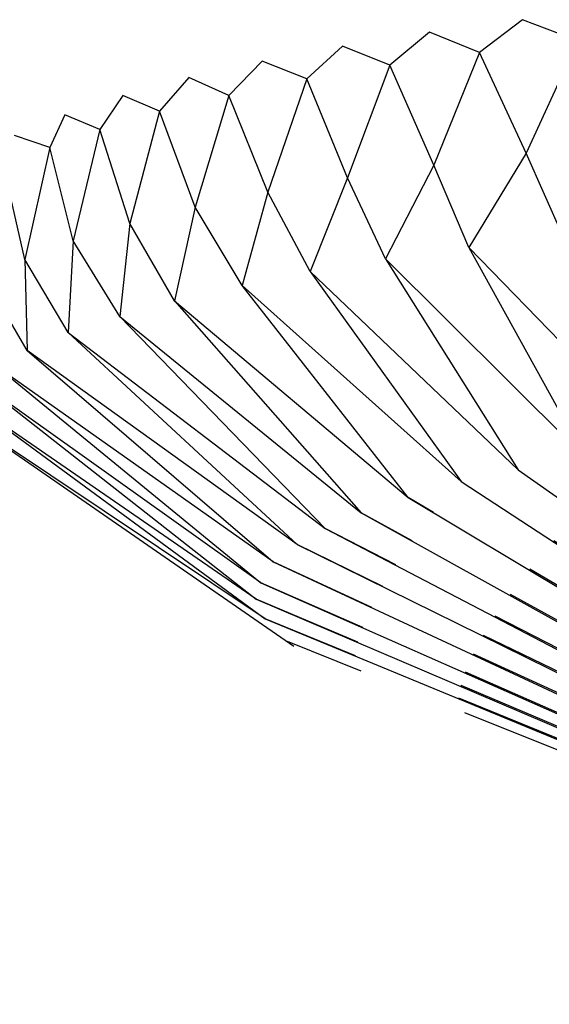
# Model space of a CAD drawing. Units: millimetres. Extents: x 163 to 490, y 0 to 381.
# Drawn here: x 222 to 265, y 199 to 278 of the extents above; entities that cross this region are included whole.
import ezdxf

# ---------------------------------------------------------------- set-up
doc = ezdxf.new("R2010")
doc.units = ezdxf.units.MM
doc.header["$MEASUREMENT"] = 0
for name, pattern in [('AI-Linetype-1', [90.714283, 45.357142, -9.071428, 9.071428, -9.071428, 9.071428, -9.071428]), ('AI-Linetype-100', [90.714283, 45.357142, -9.071428, 9.071428, -9.071428, 9.071428, -9.071428]), ('AI-Linetype-101', [90.714283, 45.357142, -9.071428, 9.071428, -9.071428, 9.071428, -9.071428]), ('AI-Linetype-102', [90.714283, 45.357142, -9.071428, 9.071428, -9.071428, 9.071428, -9.071428]), ('AI-Linetype-103', [90.714283, 45.357142, -9.071428, 9.071428, -9.071428, 9.071428, -9.071428]), ('AI-Linetype-104', [90.714283, 45.357142, -9.071428, 9.071428, -9.071428, 9.071428, -9.071428]), ('AI-Linetype-105', [90.714283, 45.357142, -9.071428, 9.071428, -9.071428, 9.071428, -9.071428]), ('AI-Linetype-106', [90.714283, 45.357142, -9.071428, 9.071428, -9.071428, 9.071428, -9.071428]), ('AI-Linetype-107', [90.714283, 45.357142, -9.071428, 9.071428, -9.071428, 9.071428, -9.071428]), ('AI-Linetype-108', [90.714283, 45.357142, -9.071428, 9.071428, -9.071428, 9.071428, -9.071428]), ('AI-Linetype-109', [90.714283, 45.357142, -9.071428, 9.071428, -9.071428, 9.071428, -9.071428]), ('AI-Linetype-110', [90.714283, 45.357142, -9.071428, 9.071428, -9.071428, 9.071428, -9.071428]), ('AI-Linetype-134', [90.714283, 45.357142, -9.071428, 9.071428, -9.071428, 9.071428, -9.071428]), ('AI-Linetype-135', [90.714283, 45.357142, -9.071428, 9.071428, -9.071428, 9.071428, -9.071428]), ('AI-Linetype-136', [90.714283, 45.357142, -9.071428, 9.071428, -9.071428, 9.071428, -9.071428]), ('AI-Linetype-137', [90.714283, 45.357142, -9.071428, 9.071428, -9.071428, 9.071428, -9.071428]), ('AI-Linetype-138', [90.714283, 45.357142, -9.071428, 9.071428, -9.071428, 9.071428, -9.071428]), ('AI-Linetype-139', [90.714283, 45.357142, -9.071428, 9.071428, -9.071428, 9.071428, -9.071428]), ('AI-Linetype-140', [90.714283, 45.357142, -9.071428, 9.071428, -9.071428, 9.071428, -9.071428]), ('AI-Linetype-141', [90.714283, 45.357142, -9.071428, 9.071428, -9.071428, 9.071428, -9.071428]), ('AI-Linetype-142', [90.714283, 45.357142, -9.071428, 9.071428, -9.071428, 9.071428, -9.071428]), ('AI-Linetype-143', [90.714283, 45.357142, -9.071428, 9.071428, -9.071428, 9.071428, -9.071428]), ('AI-Linetype-144', [90.714283, 45.357142, -9.071428, 9.071428, -9.071428, 9.071428, -9.071428]), ('AI-Linetype-145', [90.714283, 45.357142, -9.071428, 9.071428, -9.071428, 9.071428, -9.071428]), ('AI-Linetype-146', [90.714283, 45.357142, -9.071428, 9.071428, -9.071428, 9.071428, -9.071428]), ('AI-Linetype-147', [90.714283, 45.357142, -9.071428, 9.071428, -9.071428, 9.071428, -9.071428]), ('AI-Linetype-148', [90.714283, 45.357142, -9.071428, 9.071428, -9.071428, 9.071428, -9.071428]), ('AI-Linetype-149', [90.714283, 45.357142, -9.071428, 9.071428, -9.071428, 9.071428, -9.071428]), ('AI-Linetype-150', [90.714283, 45.357142, -9.071428, 9.071428, -9.071428, 9.071428, -9.071428]), ('AI-Linetype-151', [90.714283, 45.357142, -9.071428, 9.071428, -9.071428, 9.071428, -9.071428]), ('AI-Linetype-152', [90.714283, 45.357142, -9.071428, 9.071428, -9.071428, 9.071428, -9.071428]), ('AI-Linetype-153', [90.714283, 45.357142, -9.071428, 9.071428, -9.071428, 9.071428, -9.071428]), ('AI-Linetype-154', [90.714283, 45.357142, -9.071428, 9.071428, -9.071428, 9.071428, -9.071428]), ('AI-Linetype-155', [90.714283, 45.357142, -9.071428, 9.071428, -9.071428, 9.071428, -9.071428]), ('AI-Linetype-156', [90.714283, 45.357142, -9.071428, 9.071428, -9.071428, 9.071428, -9.071428]), ('AI-Linetype-17', [90.714283, 45.357142, -9.071428, 9.071428, -9.071428, 9.071428, -9.071428]), ('AI-Linetype-176', [90.714283, 45.357142, -9.071428, 9.071428, -9.071428, 9.071428, -9.071428]), ('AI-Linetype-177', [90.714283, 45.357142, -9.071428, 9.071428, -9.071428, 9.071428, -9.071428]), ('AI-Linetype-178', [90.714283, 45.357142, -9.071428, 9.071428, -9.071428, 9.071428, -9.071428]), ('AI-Linetype-179', [90.714283, 45.357142, -9.071428, 9.071428, -9.071428, 9.071428, -9.071428]), ('AI-Linetype-18', [90.714283, 45.357142, -9.071428, 9.071428, -9.071428, 9.071428, -9.071428]), ('AI-Linetype-180', [90.714283, 45.357142, -9.071428, 9.071428, -9.071428, 9.071428, -9.071428]), ('AI-Linetype-181', [90.714283, 45.357142, -9.071428, 9.071428, -9.071428, 9.071428, -9.071428]), ('AI-Linetype-182', [90.714283, 45.357142, -9.071428, 9.071428, -9.071428, 9.071428, -9.071428]), ('AI-Linetype-183', [90.714283, 45.357142, -9.071428, 9.071428, -9.071428, 9.071428, -9.071428]), ('AI-Linetype-184', [90.714283, 45.357142, -9.071428, 9.071428, -9.071428, 9.071428, -9.071428]), ('AI-Linetype-185', [90.714283, 45.357142, -9.071428, 9.071428, -9.071428, 9.071428, -9.071428]), ('AI-Linetype-186', [90.714283, 45.357142, -9.071428, 9.071428, -9.071428, 9.071428, -9.071428]), ('AI-Linetype-187', [90.714283, 45.357142, -9.071428, 9.071428, -9.071428, 9.071428, -9.071428]), ('AI-Linetype-188', [90.714283, 45.357142, -9.071428, 9.071428, -9.071428, 9.071428, -9.071428]), ('AI-Linetype-189', [90.714283, 45.357142, -9.071428, 9.071428, -9.071428, 9.071428, -9.071428]), ('AI-Linetype-19', [90.714283, 45.357142, -9.071428, 9.071428, -9.071428, 9.071428, -9.071428]), ('AI-Linetype-190', [90.714283, 45.357142, -9.071428, 9.071428, -9.071428, 9.071428, -9.071428]), ('AI-Linetype-191', [90.714283, 45.357142, -9.071428, 9.071428, -9.071428, 9.071428, -9.071428]), ('AI-Linetype-192', [90.714283, 45.357142, -9.071428, 9.071428, -9.071428, 9.071428, -9.071428]), ('AI-Linetype-193', [90.714283, 45.357142, -9.071428, 9.071428, -9.071428, 9.071428, -9.071428]), ('AI-Linetype-194', [90.714283, 45.357142, -9.071428, 9.071428, -9.071428, 9.071428, -9.071428]), ('AI-Linetype-195', [90.714283, 45.357142, -9.071428, 9.071428, -9.071428, 9.071428, -9.071428]), ('AI-Linetype-196', [90.714283, 45.357142, -9.071428, 9.071428, -9.071428, 9.071428, -9.071428]), ('AI-Linetype-20', [90.714283, 45.357142, -9.071428, 9.071428, -9.071428, 9.071428, -9.071428]), ('AI-Linetype-21', [90.714283, 45.357142, -9.071428, 9.071428, -9.071428, 9.071428, -9.071428]), ('AI-Linetype-22', [90.714283, 45.357142, -9.071428, 9.071428, -9.071428, 9.071428, -9.071428]), ('AI-Linetype-23', [90.714283, 45.357142, -9.071428, 9.071428, -9.071428, 9.071428, -9.071428]), ('AI-Linetype-24', [90.714283, 45.357142, -9.071428, 9.071428, -9.071428, 9.071428, -9.071428]), ('AI-Linetype-25', [90.714283, 45.357142, -9.071428, 9.071428, -9.071428, 9.071428, -9.071428]), ('AI-Linetype-26', [90.714283, 45.357142, -9.071428, 9.071428, -9.071428, 9.071428, -9.071428]), ('AI-Linetype-27', [90.714283, 45.357142, -9.071428, 9.071428, -9.071428, 9.071428, -9.071428]), ('AI-Linetype-28', [90.714283, 45.357142, -9.071428, 9.071428, -9.071428, 9.071428, -9.071428]), ('AI-Linetype-29', [90.714283, 45.357142, -9.071428, 9.071428, -9.071428, 9.071428, -9.071428]), ('AI-Linetype-30', [90.714283, 45.357142, -9.071428, 9.071428, -9.071428, 9.071428, -9.071428]), ('AI-Linetype-31', [90.714283, 45.357142, -9.071428, 9.071428, -9.071428, 9.071428, -9.071428]), ('AI-Linetype-56', [90.714283, 45.357142, -9.071428, 9.071428, -9.071428, 9.071428, -9.071428]), ('AI-Linetype-57', [90.714283, 45.357142, -9.071428, 9.071428, -9.071428, 9.071428, -9.071428]), ('AI-Linetype-58', [90.714283, 45.357142, -9.071428, 9.071428, -9.071428, 9.071428, -9.071428]), ('AI-Linetype-59', [90.714283, 45.357142, -9.071428, 9.071428, -9.071428, 9.071428, -9.071428]), ('AI-Linetype-60', [90.714283, 45.357142, -9.071428, 9.071428, -9.071428, 9.071428, -9.071428]), ('AI-Linetype-61', [90.714283, 45.357142, -9.071428, 9.071428, -9.071428, 9.071428, -9.071428]), ('AI-Linetype-62', [90.714283, 45.357142, -9.071428, 9.071428, -9.071428, 9.071428, -9.071428]), ('AI-Linetype-63', [90.714283, 45.357142, -9.071428, 9.071428, -9.071428, 9.071428, -9.071428]), ('AI-Linetype-64', [90.714283, 45.357142, -9.071428, 9.071428, -9.071428, 9.071428, -9.071428]), ('AI-Linetype-65', [90.714283, 45.357142, -9.071428, 9.071428, -9.071428, 9.071428, -9.071428]), ('AI-Linetype-66', [90.714283, 45.357142, -9.071428, 9.071428, -9.071428, 9.071428, -9.071428]), ('AI-Linetype-67', [90.714283, 45.357142, -9.071428, 9.071428, -9.071428, 9.071428, -9.071428]), ('AI-Linetype-68', [90.714283, 45.357142, -9.071428, 9.071428, -9.071428, 9.071428, -9.071428]), ('AI-Linetype-69', [90.714283, 45.357142, -9.071428, 9.071428, -9.071428, 9.071428, -9.071428]), ('AI-Linetype-70', [90.714283, 45.357142, -9.071428, 9.071428, -9.071428, 9.071428, -9.071428]), ('AI-Linetype-71', [90.714283, 45.357142, -9.071428, 9.071428, -9.071428, 9.071428, -9.071428]), ('AI-Linetype-72', [90.714283, 45.357142, -9.071428, 9.071428, -9.071428, 9.071428, -9.071428]), ('AI-Linetype-95', [90.714283, 45.357142, -9.071428, 9.071428, -9.071428, 9.071428, -9.071428]), ('AI-Linetype-96', [90.714283, 45.357142, -9.071428, 9.071428, -9.071428, 9.071428, -9.071428]), ('AI-Linetype-97', [90.714283, 45.357142, -9.071428, 9.071428, -9.071428, 9.071428, -9.071428]), ('AI-Linetype-98', [90.714283, 45.357142, -9.071428, 9.071428, -9.071428, 9.071428, -9.071428]), ('AI-Linetype-99', [90.714283, 45.357142, -9.071428, 9.071428, -9.071428, 9.071428, -9.071428])]:
    doc.linetypes.add(name, pattern=pattern)
doc.layers.add('シャーシ', color=7, linetype='Continuous', lineweight=0)

msp = doc.modelspace()

# ---------------------------------------------------------------- linework, layer by layer
at = {"layer": 'シャーシ', "color": 8, "linetype": 'AI-Linetype-18', "lineweight": 25, "true_color": 0x808080}
msp.add_line((263.176, 278.436), (259.686, 275.775), dxfattribs=at)
at = {"layer": 'シャーシ', "color": 8, "linetype": 'AI-Linetype-17', "lineweight": 25, "true_color": 0x808080}
msp.add_line((267.645, 276.734), (263.176, 278.436), dxfattribs=at)
at = {"layer": 'シャーシ', "color": 8, "linetype": 'AI-Linetype-20', "lineweight": 25, "true_color": 0x808080}
msp.add_line((255.64, 277.421), (252.429, 274.74), dxfattribs=at)
at = {"layer": 'シャーシ', "color": 8, "linetype": 'AI-Linetype-19', "lineweight": 25, "true_color": 0x808080}
msp.add_line((259.686, 275.775), (255.64, 277.421), dxfattribs=at)
at = {"layer": 'シャーシ', "color": 8, "linetype": 'AI-Linetype-22', "lineweight": 25, "true_color": 0x808080}
msp.add_line((248.592, 276.299), (245.68, 273.636), dxfattribs=at)
at = {"layer": 'シャーシ', "color": 8, "linetype": 'AI-Linetype-21', "lineweight": 25, "true_color": 0x808080}
msp.add_line((252.429, 274.74), (248.592, 276.299), dxfattribs=at)
at = {"layer": 'シャーシ', "color": 8, "linetype": 'AI-Linetype-95', "lineweight": 25, "true_color": 0x808080}
msp.add_line((267.645, 276.734), (263.482, 267.599), dxfattribs=at)
at = {"layer": 'シャーシ', "color": 8, "linetype": 'AI-Linetype-97', "lineweight": 25, "true_color": 0x808080}
msp.add_line((259.686, 275.775), (255.989, 266.648), dxfattribs=at)
at = {"layer": 'シャーシ', "color": 8, "linetype": 'AI-Linetype-96', "lineweight": 25, "true_color": 0x808080}
msp.add_line((263.482, 267.599), (259.686, 275.775), dxfattribs=at)
at = {"layer": 'シャーシ', "color": 8, "linetype": 'AI-Linetype-24', "lineweight": 25, "true_color": 0x808080}
msp.add_line((242.075, 275.072), (239.368, 272.288), dxfattribs=at)
at = {"layer": 'シャーシ', "color": 8, "linetype": 'AI-Linetype-23', "lineweight": 25, "true_color": 0x808080}
msp.add_line((245.68, 273.636), (242.075, 275.072), dxfattribs=at)
at = {"layer": 'シャーシ', "color": 8, "linetype": 'AI-Linetype-99', "lineweight": 25, "true_color": 0x808080}
msp.add_line((252.429, 274.74), (248.987, 265.6), dxfattribs=at)
at = {"layer": 'シャーシ', "color": 8, "linetype": 'AI-Linetype-98', "lineweight": 25, "true_color": 0x808080}
msp.add_line((255.989, 266.648), (252.429, 274.74), dxfattribs=at)
at = {"layer": 'シャーシ', "color": 8, "linetype": 'AI-Linetype-26', "lineweight": 25, "true_color": 0x808080}
msp.add_line((236.128, 273.739), (233.755, 271.011), dxfattribs=at)
at = {"layer": 'シャーシ', "color": 8, "linetype": 'AI-Linetype-25', "lineweight": 25, "true_color": 0x808080}
msp.add_line((239.368, 272.288), (236.128, 273.739), dxfattribs=at)
at = {"layer": 'シャーシ', "color": 8, "linetype": 'AI-Linetype-101', "lineweight": 25, "true_color": 0x808080}
msp.add_line((245.68, 273.636), (242.519, 264.458), dxfattribs=at)
at = {"layer": 'シャーシ', "color": 8, "linetype": 'AI-Linetype-100', "lineweight": 25, "true_color": 0x808080}
msp.add_line((248.987, 265.6), (245.68, 273.636), dxfattribs=at)
at = {"layer": 'シャーシ', "color": 8, "linetype": 'AI-Linetype-28', "lineweight": 25, "true_color": 0x808080}
msp.add_line((230.786, 272.292), (228.914, 269.528), dxfattribs=at)
at = {"layer": 'シャーシ', "color": 8, "linetype": 'AI-Linetype-27', "lineweight": 25, "true_color": 0x808080}
msp.add_line((233.755, 271.011), (230.786, 272.292), dxfattribs=at)
at = {"layer": 'シャーシ', "color": 8, "linetype": 'AI-Linetype-103', "lineweight": 25, "true_color": 0x808080}
msp.add_line((239.368, 272.288), (236.629, 263.227), dxfattribs=at)
at = {"layer": 'シャーシ', "color": 8, "linetype": 'AI-Linetype-102', "lineweight": 25, "true_color": 0x808080}
msp.add_line((242.519, 264.458), (239.368, 272.288), dxfattribs=at)
at = {"layer": 'シャーシ', "color": 8, "linetype": 'AI-Linetype-30', "lineweight": 25, "true_color": 0x808080}
msp.add_line((226.078, 270.713), (224.848, 268.074), dxfattribs=at)
at = {"layer": 'シャーシ', "color": 8, "linetype": 'AI-Linetype-29', "lineweight": 25, "true_color": 0x808080}
msp.add_line((228.914, 269.528), (226.078, 270.713), dxfattribs=at)
at = {"layer": 'シャーシ', "color": 8, "linetype": 'AI-Linetype-105', "lineweight": 25, "true_color": 0x808080}
msp.add_line((233.755, 271.011), (231.355, 261.905), dxfattribs=at)
at = {"layer": 'シャーシ', "color": 8, "linetype": 'AI-Linetype-104', "lineweight": 25, "true_color": 0x808080}
msp.add_line((236.629, 263.227), (233.755, 271.011), dxfattribs=at)
at = {"layer": 'シャーシ', "color": 8, "linetype": 'AI-Linetype-107', "lineweight": 25, "true_color": 0x808080}
msp.add_line((228.914, 269.528), (226.737, 260.493), dxfattribs=at)
at = {"layer": 'シャーシ', "color": 8, "linetype": 'AI-Linetype-106', "lineweight": 25, "true_color": 0x808080}
msp.add_line((231.355, 261.905), (228.914, 269.528), dxfattribs=at)
at = {"layer": 'シャーシ', "color": 8, "linetype": 'AI-Linetype-31', "lineweight": 25, "true_color": 0x808080}
msp.add_line((224.848, 268.074), (221.998, 269.046), dxfattribs=at)
at = {"layer": 'シャーシ', "color": 8, "linetype": 'AI-Linetype-109', "lineweight": 25, "true_color": 0x808080}
msp.add_line((224.848, 268.074), (222.831, 258.985), dxfattribs=at)
at = {"layer": 'シャーシ', "color": 8, "linetype": 'AI-Linetype-108', "lineweight": 25, "true_color": 0x808080}
msp.add_line((226.737, 260.493), (224.848, 268.074), dxfattribs=at)
at = {"layer": 'シャーシ', "color": 8, "linetype": 'AI-Linetype-57', "lineweight": 25, "true_color": 0x808080}
msp.add_line((263.482, 267.599), (258.827, 259.953), dxfattribs=at)
at = {"layer": 'シャーシ', "color": 8, "linetype": 'AI-Linetype-56', "lineweight": 25, "true_color": 0x808080}
msp.add_line((266.459, 260.901), (263.482, 267.599), dxfattribs=at)
at = {"layer": 'シャーシ', "color": 8, "linetype": 'AI-Linetype-110', "lineweight": 25, "true_color": 0x808080}
msp.add_line((222.831, 258.985), (221.153, 266.378), dxfattribs=at)
at = {"layer": 'シャーシ', "color": 8, "linetype": 'AI-Linetype-59', "lineweight": 25, "true_color": 0x808080}
msp.add_line((255.989, 266.648), (252.08, 259.045), dxfattribs=at)
at = {"layer": 'シャーシ', "color": 8, "linetype": 'AI-Linetype-58', "lineweight": 25, "true_color": 0x808080}
msp.add_line((258.827, 259.953), (255.989, 266.648), dxfattribs=at)
at = {"layer": 'シャーシ', "color": 8, "linetype": 'AI-Linetype-61', "lineweight": 25, "true_color": 0x808080}
msp.add_line((248.987, 265.6), (245.954, 258.017), dxfattribs=at)
at = {"layer": 'シャーシ', "color": 8, "linetype": 'AI-Linetype-60', "lineweight": 25, "true_color": 0x808080}
msp.add_line((252.08, 259.045), (248.987, 265.6), dxfattribs=at)
at = {"layer": 'シャーシ', "color": 8, "linetype": 'AI-Linetype-63', "lineweight": 25, "true_color": 0x808080}
msp.add_line((242.519, 264.458), (240.46, 256.876), dxfattribs=at)
at = {"layer": 'シャーシ', "color": 8, "linetype": 'AI-Linetype-62', "lineweight": 25, "true_color": 0x808080}
msp.add_line((245.954, 258.017), (242.519, 264.458), dxfattribs=at)
at = {"layer": 'シャーシ', "color": 8, "linetype": 'AI-Linetype-65', "lineweight": 25, "true_color": 0x808080}
msp.add_line((236.629, 263.227), (234.976, 255.647), dxfattribs=at)
at = {"layer": 'シャーシ', "color": 8, "linetype": 'AI-Linetype-64', "lineweight": 25, "true_color": 0x808080}
msp.add_line((240.46, 256.876), (236.629, 263.227), dxfattribs=at)
at = {"layer": 'シャーシ', "color": 8, "linetype": 'AI-Linetype-67', "lineweight": 25, "true_color": 0x808080}
msp.add_line((231.355, 261.905), (230.521, 254.36), dxfattribs=at)
at = {"layer": 'シャーシ', "color": 8, "linetype": 'AI-Linetype-66', "lineweight": 25, "true_color": 0x808080}
msp.add_line((234.976, 255.647), (231.355, 261.905), dxfattribs=at)
at = {"layer": 'シャーシ', "color": 8, "linetype": 'AI-Linetype-69', "lineweight": 25, "true_color": 0x808080}
msp.add_line((226.737, 260.493), (226.34, 253.058), dxfattribs=at)
at = {"layer": 'シャーシ', "color": 8, "linetype": 'AI-Linetype-68', "lineweight": 25, "true_color": 0x808080}
msp.add_line((230.521, 254.36), (226.737, 260.493), dxfattribs=at)
at = {"layer": 'シャーシ', "color": 8, "linetype": 'AI-Linetype-134', "lineweight": 25, "true_color": 0x808080}
msp.add_line((258.827, 259.953), (274.326, 243.967), dxfattribs=at)
at = {"layer": 'シャーシ', "color": 8, "linetype": 'AI-Linetype-135', "lineweight": 25, "true_color": 0x808080}
msp.add_line((258.827, 259.953), (268.206, 242.97), dxfattribs=at)
at = {"layer": 'シャーシ', "color": 8, "linetype": 'AI-Linetype-70', "lineweight": 25, "true_color": 0x808080}
msp.add_line((226.34, 253.058), (222.831, 258.985), dxfattribs=at)
at = {"layer": 'シャーシ', "color": 8, "linetype": 'AI-Linetype-71', "lineweight": 25, "true_color": 0x808080}
msp.add_line((222.831, 258.985), (223.029, 251.609), dxfattribs=at)
at = {"layer": 'シャーシ', "color": 8, "linetype": 'AI-Linetype-136', "lineweight": 25, "true_color": 0x808080}
msp.add_line((252.08, 259.045), (268.206, 242.97), dxfattribs=at)
at = {"layer": 'シャーシ', "color": 8, "linetype": 'AI-Linetype-137', "lineweight": 25, "true_color": 0x808080}
msp.add_line((252.08, 259.045), (262.837, 241.941), dxfattribs=at)
at = {"layer": 'シャーシ', "color": 8, "linetype": 'AI-Linetype-138', "lineweight": 25, "true_color": 0x808080}
msp.add_line((245.954, 258.017), (262.837, 241.941), dxfattribs=at)
at = {"layer": 'シャーシ', "color": 8, "linetype": 'AI-Linetype-139', "lineweight": 25, "true_color": 0x808080}
msp.add_line((245.954, 258.017), (258.199, 240.973), dxfattribs=at)
at = {"layer": 'シャーシ', "color": 8, "linetype": 'AI-Linetype-72', "lineweight": 25, "true_color": 0x808080}
msp.add_line((223.029, 251.609), (219.655, 257.344), dxfattribs=at)
at = {"layer": 'シャーシ', "color": 8, "linetype": 'AI-Linetype-140', "lineweight": 25, "true_color": 0x808080}
msp.add_line((240.46, 256.876), (258.199, 240.973), dxfattribs=at)
at = {"layer": 'シャーシ', "color": 8, "linetype": 'AI-Linetype-141', "lineweight": 25, "true_color": 0x808080}
msp.add_line((253.911, 239.687), (240.46, 256.876), dxfattribs=at)
at = {"layer": 'シャーシ', "color": 8, "linetype": 'AI-Linetype-142', "lineweight": 25, "true_color": 0x808080}
msp.add_line((234.976, 255.647), (253.911, 239.687), dxfattribs=at)
at = {"layer": 'シャーシ', "color": 8, "linetype": 'AI-Linetype-143', "lineweight": 25, "true_color": 0x808080}
msp.add_line((234.976, 255.647), (250.089, 238.458), dxfattribs=at)
at = {"layer": 'シャーシ', "color": 8, "linetype": 'AI-Linetype-144', "lineweight": 25, "true_color": 0x808080}
msp.add_line((230.521, 254.36), (247.19, 237.166), dxfattribs=at)
at = {"layer": 'シャーシ', "color": 8, "linetype": 'AI-Linetype-145', "lineweight": 25, "true_color": 0x808080}
msp.add_line((230.521, 254.36), (250.089, 238.458), dxfattribs=at)
at = {"layer": 'シャーシ', "color": 8, "linetype": 'AI-Linetype-146', "lineweight": 25, "true_color": 0x808080}
msp.add_line((226.34, 253.058), (247.19, 237.166), dxfattribs=at)
at = {"layer": 'シャーシ', "color": 8, "linetype": 'AI-Linetype-147', "lineweight": 25, "true_color": 0x808080}
msp.add_line((226.34, 253.058), (244.899, 235.866), dxfattribs=at)
at = {"layer": 'シャーシ', "color": 8, "linetype": 'AI-Linetype-148', "lineweight": 25, "true_color": 0x808080}
msp.add_line((244.899, 235.866), (223.029, 251.609), dxfattribs=at)
at = {"layer": 'シャーシ', "color": 8, "linetype": 'AI-Linetype-149', "lineweight": 25, "true_color": 0x808080}
msp.add_line((223.029, 251.609), (242.973, 234.461), dxfattribs=at)
at = {"layer": 'シャーシ', "color": 8, "linetype": 'AI-Linetype-150', "lineweight": 25, "true_color": 0x808080}
msp.add_line((242.973, 234.461), (220.662, 250.207), dxfattribs=at)
at = {"layer": 'シャーシ', "color": 8, "linetype": 'AI-Linetype-151', "lineweight": 25, "true_color": 0x808080}
msp.add_line((220.662, 250.207), (241.972, 232.763), dxfattribs=at)
at = {"layer": 'シャーシ', "color": 8, "linetype": 'AI-Linetype-152', "lineweight": 25, "true_color": 0x808080}
msp.add_line((241.972, 232.763), (219.231, 248.97), dxfattribs=at)
at = {"layer": 'シャーシ', "color": 8, "linetype": 'AI-Linetype-153', "lineweight": 25, "true_color": 0x808080}
msp.add_line((219.231, 248.97), (241.587, 231.452), dxfattribs=at)
at = {"layer": 'シャーシ', "color": 8, "linetype": 'AI-Linetype-154', "lineweight": 25, "true_color": 0x808080}
msp.add_line((241.587, 231.452), (218.241, 247.538), dxfattribs=at)
at = {"layer": 'シャーシ', "color": 8, "linetype": 'AI-Linetype-155', "lineweight": 25, "true_color": 0x808080}
msp.add_line((218.241, 247.538), (242.306, 229.845), dxfattribs=at)
at = {"layer": 'シャーシ', "color": 8, "linetype": 'AI-Linetype-1', "lineweight": 25, "true_color": 0x808080}
msp.add_line((217.946, 246.087), (244.626, 227.641), dxfattribs=at)
at = {"layer": 'シャーシ', "color": 8, "linetype": 'AI-Linetype-156', "lineweight": 25, "true_color": 0x808080}
msp.add_line((242.306, 229.845), (218.037, 246.087), dxfattribs=at)
at = {"layer": 'シャーシ', "color": 8, "linetype": 'AI-Linetype-176', "lineweight": 25, "true_color": 0x808080}
msp.add_line((320.138, 202.29), (262.837, 241.941), dxfattribs=at)
at = {"layer": 'シャーシ', "color": 8, "linetype": 'AI-Linetype-177', "lineweight": 25, "true_color": 0x808080}
msp.add_line((262.837, 241.941), (319.238, 201.969), dxfattribs=at)
at = {"layer": 'シャーシ', "color": 8, "linetype": 'AI-Linetype-178', "lineweight": 25, "true_color": 0x808080}
msp.add_line((319.238, 201.969), (258.199, 240.973), dxfattribs=at)
at = {"layer": 'シャーシ', "color": 8, "linetype": 'AI-Linetype-179', "lineweight": 25, "true_color": 0x808080}
msp.add_line((258.199, 240.973), (318.49, 201.643), dxfattribs=at)
at = {"layer": 'シャーシ', "color": 8, "linetype": 'AI-Linetype-180', "lineweight": 25, "true_color": 0x808080}
msp.add_line((318.49, 201.643), (253.911, 239.687), dxfattribs=at)
at = {"layer": 'シャーシ', "color": 8, "linetype": 'AI-Linetype-181', "lineweight": 25, "true_color": 0x808080}
msp.add_line((253.911, 239.687), (317.889, 201.317), dxfattribs=at)
at = {"layer": 'シャーシ', "color": 8, "linetype": 'AI-Linetype-182', "lineweight": 25, "true_color": 0x808080}
msp.add_line((317.889, 201.317), (250.089, 238.458), dxfattribs=at)
at = {"layer": 'シャーシ', "color": 8, "linetype": 'AI-Linetype-183', "lineweight": 25, "true_color": 0x808080}
msp.add_line((250.089, 238.458), (317.428, 200.997), dxfattribs=at)
at = {"layer": 'シャーシ', "color": 8, "linetype": 'AI-Linetype-184', "lineweight": 25, "true_color": 0x808080}
msp.add_line((317.428, 200.997), (247.19, 237.166), dxfattribs=at)
at = {"layer": 'シャーシ', "color": 8, "linetype": 'AI-Linetype-185', "lineweight": 25, "true_color": 0x808080}
msp.add_line((247.19, 237.166), (317.11, 200.707), dxfattribs=at)
at = {"layer": 'シャーシ', "color": 8, "linetype": 'AI-Linetype-186', "lineweight": 25, "true_color": 0x808080}
msp.add_line((317.11, 200.707), (244.899, 235.866), dxfattribs=at)
at = {"layer": 'シャーシ', "color": 8, "linetype": 'AI-Linetype-187', "lineweight": 25, "true_color": 0x808080}
msp.add_line((244.899, 235.866), (316.898, 200.44), dxfattribs=at)
at = {"layer": 'シャーシ', "color": 8, "linetype": 'AI-Linetype-188', "lineweight": 25, "true_color": 0x808080}
msp.add_line((316.898, 200.44), (242.973, 234.461), dxfattribs=at)
at = {"layer": 'シャーシ', "color": 8, "linetype": 'AI-Linetype-189', "lineweight": 25, "true_color": 0x808080}
msp.add_line((242.973, 234.461), (316.734, 200.094), dxfattribs=at)
at = {"layer": 'シャーシ', "color": 8, "linetype": 'AI-Linetype-190', "lineweight": 25, "true_color": 0x808080}
msp.add_line((316.734, 200.094), (241.972, 232.763), dxfattribs=at)
at = {"layer": 'シャーシ', "color": 8, "linetype": 'AI-Linetype-191', "lineweight": 25, "true_color": 0x808080}
msp.add_line((241.972, 232.763), (316.692, 199.738), dxfattribs=at)
at = {"layer": 'シャーシ', "color": 8, "linetype": 'AI-Linetype-192', "lineweight": 25, "true_color": 0x808080}
msp.add_line((316.692, 199.738), (241.587, 231.452), dxfattribs=at)
at = {"layer": 'シャーシ', "color": 8, "linetype": 'AI-Linetype-193', "lineweight": 25, "true_color": 0x808080}
msp.add_line((241.587, 231.452), (316.789, 199.355), dxfattribs=at)
at = {"layer": 'シャーシ', "color": 8, "linetype": 'AI-Linetype-194', "lineweight": 25, "true_color": 0x808080}
msp.add_line((316.789, 199.355), (242.306, 229.845), dxfattribs=at)
at = {"layer": 'シャーシ', "color": 8, "linetype": 'AI-Linetype-195', "lineweight": 25, "true_color": 0x808080}
msp.add_line((242.306, 229.845), (316.996, 199.021), dxfattribs=at)
at = {"layer": 'シャーシ', "color": 8, "linetype": 'AI-Linetype-196', "lineweight": 25, "true_color": 0x808080}
msp.add_line((317.44, 198.589), (244.119, 228.008), dxfattribs=at)

doc.saveas('drawing.dxf')
